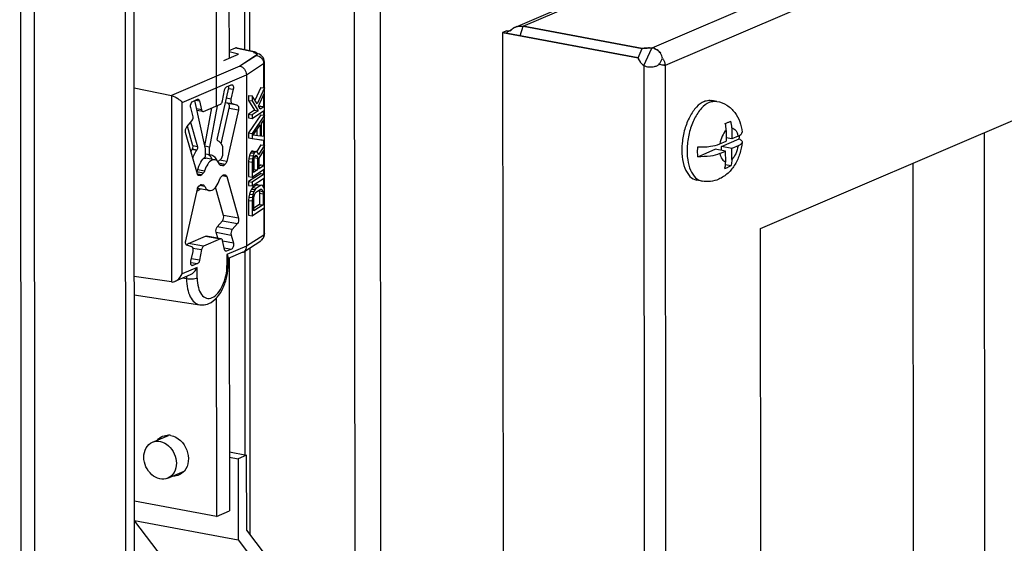
# Model space of a CAD drawing. Units: millimetres. Extents: x 0 to 841, y -1 to 594.
# Drawn here: x 249 to 262, y 516 to 522 of the extents above; entities that cross this region are included whole.
import ezdxf

# ---------------------------------------------------------------- set-up
doc = ezdxf.new("R2010")
doc.units = ezdxf.units.MM
doc.header["$LTSCALE"] = 46.255
doc.layers.get('0').update_dxf_attribs({"linetype": 'CONTINUOUS'})
doc.layers.add('02___PRT_ALL_AXES', color=7, linetype='CONTINUOUS')

msp = doc.modelspace()

# ---------------------------------------------------------------- linework, layer by layer
at = {"color": 9, "linetype": 'CONTINUOUS'}
for p, q in [((249.71601, 479.00328), (249.66973, 532.78223)), ((255.94129, 522.13436), (279.52768, 532.2445)), ((281.12818, 531.94509), (257.58927, 521.8553)), ((257.76391, 521.63564), (281.29507, 531.72211)), ((253.81362, 484.47761), (253.77369, 530.88266)), ((254.14606, 484.72717), (254.10652, 530.67191)), ((252.37665, 521.8326), (252.37111, 528.27065)), ((255.90255, 522.01172), (255.94129, 522.13436)), ((252.31028, 521.62228), (251.43398, 521.24666)), ((252.39625, 521.51325), (252.61525, 521.65601)), ((257.48671, 521.63294), (257.50072, 505.3515)), ((257.7779, 505.38113), (257.76391, 521.63564)), ((251.57046, 521.15928), (252.39625, 521.51325)), ((252.16824, 521.33875), (252.22667, 521.32782)), ((251.43398, 521.24666), (251.43604, 518.85895)), ((251.57235, 518.96329), (251.57046, 521.15928)), ((252.12756, 521.15942), (252.21234, 521.14356)), ((252.19797, 521.20052), (252.1393, 521.2115)), ((251.81983, 521.06312), (251.75771, 521.07474)), ((252.27823, 521.12211), (252.16152, 521.14394)), ((252.1759, 521.08699), (252.2926, 521.06516)), ((251.76894, 520.59164), (251.71059, 520.60255)), ((252.14318, 520.40215), (252.05069, 520.41946)), ((251.7737, 520.29933), (251.86025, 520.28314)), ((252.10668, 520.35078), (252.0521, 520.36099)), ((251.75828, 520.27285), (251.84596, 520.25645)), ((251.82037, 520.22932), (251.76806, 520.2391)), ((251.77593, 520.22617), (251.80381, 520.22096)), ((252.08881, 520.22087), (252.14334, 520.21067)), ((251.80095, 520.09825), (251.86042, 520.08713)), ((252.2938, 519.6762), (252.10207, 519.71207)), ((252.21373, 519.52907), (252.022, 519.56494)), ((252.0878, 519.64284), (252.27953, 519.60697)), ((251.87297, 519.44521), (252.06469, 519.40934)), ((252.00774, 519.4957), (252.19946, 519.45983)), ((252.61714, 519.46002), (252.39814, 519.31726)), ((251.84738, 519.31619), (251.65565, 519.35206)), ((251.71112, 519.29372), (251.82137, 519.27309)), ((252.22836, 519.35723), (252.09206, 519.38273)), ((252.11144, 519.29644), (252.2031, 519.2793)), ((252.39814, 519.31726), (252.14679, 519.20952)), ((252.14679, 519.20952), (252.14691, 519.07045)), ((252.38112, 516.63996), (252.37887, 519.25634)), ((251.76568, 519.04616), (251.57235, 518.96329)), ((251.7093, 519.06764), (251.69206, 519.07086)), ((251.7658, 518.90709), (251.76568, 519.04616)), ((251.62941, 518.89861), (251.57708, 518.90785)), ((251.62938, 518.93026), (251.62941, 518.89861))]:
    msp.add_line(p, q, dxfattribs=at)
at = {"color": 7, "linetype": 'CONTINUOUS'}
for p, q in [((250.99368, 478.64052), (250.94707, 532.80305)), ((252.43995, 521.81885), (252.43436, 528.31188)), ((252.16719, 528.17842), (252.17274, 521.72625)), ((252.00185, 527.66639), (252.00749, 521.1116)), ((255.73297, 522.07745), (255.67773, 522.05378)), ((257.69063, 521.64726), (257.68114, 521.65234)), ((252.58181, 521.35118), (252.50458, 521.18385)), ((252.62765, 521.34556), (252.53264, 521.1397)), ((252.58181, 521.35118), (252.62765, 521.34556)), ((252.6277, 521.28163), (252.62765, 521.34556)), ((252.42212, 521.24708), (252.42217, 521.18315)), ((252.42212, 521.24708), (252.46796, 521.24146)), ((252.42217, 521.18315), (252.50047, 521.05828)), ((252.42217, 521.18315), (252.46801, 521.17753)), ((252.46796, 521.24146), (252.46801, 521.17753)), ((252.53264, 521.1397), (252.46796, 521.24146)), ((252.46801, 521.17753), (252.54631, 521.05266)), ((252.54966, 521.11082), (252.6277, 521.28163)), ((258.42437, 521.17266), (258.35768, 521.18513)), ((252.50047, 521.05828), (252.42232, 521.00734)), ((252.54631, 521.05266), (252.46816, 521.00172)), ((252.46821, 520.95377), (252.6279, 521.05787)), ((252.50047, 521.05828), (252.54631, 521.05266)), ((252.57349, 521.07038), (252.54966, 521.11082)), ((252.58201, 521.11144), (252.55837, 521.09603)), ((252.62786, 521.10582), (252.57349, 521.07038)), ((252.58201, 521.11144), (252.62786, 521.10582)), ((252.6279, 521.05787), (252.62786, 521.10582)), ((252.42232, 521.00734), (252.42236, 520.95939)), ((252.42232, 521.00734), (252.46816, 521.00172)), ((252.42236, 520.95939), (252.46821, 520.95377)), ((252.58211, 520.99956), (252.42253, 520.7676)), ((252.46816, 521.00172), (252.46821, 520.95377)), ((252.62795, 520.99394), (252.46837, 520.76197)), ((252.58211, 520.99956), (252.62795, 520.99394)), ((252.58725, 520.88745), (252.62799, 520.94599)), ((252.62799, 520.94599), (252.62795, 520.99394)), ((252.48199, 520.73887), (252.57366, 520.87059)), ((252.52788, 520.80481), (252.52795, 520.73237)), ((252.57366, 520.87059), (252.57379, 520.72675)), ((252.58739, 520.72762), (252.58725, 520.88745)), ((258.54275, 520.80091), (258.54287, 520.66168)), ((258.61456, 520.83169), (258.61468, 520.69247)), ((252.42253, 520.7676), (252.42258, 520.70367)), ((252.42253, 520.7676), (252.46837, 520.76197)), ((252.42258, 520.70367), (252.46843, 520.69804)), ((252.42258, 520.70367), (252.58239, 520.67991)), ((252.46837, 520.76197), (252.46843, 520.69804)), ((252.46843, 520.69804), (252.62823, 520.67428)), ((252.57379, 520.72675), (252.48199, 520.73887)), ((252.58239, 520.67991), (252.62823, 520.67428)), ((252.62819, 520.72223), (252.58739, 520.72762)), ((252.62823, 520.67428), (252.62819, 520.72223)), ((258.46267, 520.62731), (258.54287, 520.66168)), ((258.48141, 520.59275), (258.71117, 520.69124)), ((258.61468, 520.69247), (258.54283, 520.70591)), ((258.69487, 520.72684), (258.61468, 520.69247)), ((261.86272, 509.79754), (261.85327, 520.77437)), ((252.46013, 520.52825), (252.44994, 520.51361)), ((252.47372, 520.53711), (252.46013, 520.52825)), ((252.46013, 520.52825), (252.50597, 520.52262)), ((252.47372, 520.53711), (252.51956, 520.53148)), ((252.51956, 520.53148), (252.50597, 520.52262)), ((252.52976, 520.53014), (252.51956, 520.53148)), ((252.58244, 520.61597), (252.52843, 520.53099)), ((252.54337, 520.51502), (252.52976, 520.53014)), ((252.62828, 520.61035), (252.5502, 520.48749)), ((252.55703, 520.44397), (252.62833, 520.55441)), ((252.58244, 520.61597), (252.62828, 520.61035)), ((252.62833, 520.55441), (252.62828, 520.61035)), ((258.17983, 520.46348), (258.40297, 520.55913)), ((258.53635, 520.53418), (258.40297, 520.55913)), ((258.46278, 520.50264), (258.53635, 520.53418)), ((258.48145, 520.54445), (258.48141, 520.59275)), ((258.61478, 520.5678), (258.48141, 520.59275)), ((258.53646, 520.39888), (258.53635, 520.53418)), ((258.69498, 520.60217), (258.61478, 520.5678)), ((258.6149, 520.42858), (258.61478, 520.5678)), ((252.42621, 520.44217), (252.42284, 520.39999)), ((252.43637, 520.48078), (252.42621, 520.44217)), ((252.42621, 520.44217), (252.47205, 520.43654)), ((252.44994, 520.51361), (252.43637, 520.48078)), ((252.43637, 520.48078), (252.48222, 520.47515)), ((252.44994, 520.51361), (252.49579, 520.50799)), ((252.47205, 520.43654), (252.46869, 520.39437)), ((252.48222, 520.47515), (252.47205, 520.43654)), ((252.49579, 520.50799), (252.48222, 520.47515)), ((252.48567, 520.41344), (252.48905, 520.43963)), ((252.4858, 520.2616), (252.48567, 520.41344)), ((252.48905, 520.43963), (252.49583, 520.46004)), ((252.4908, 520.4449), (252.49092, 520.30045)), ((252.49315, 520.45199), (252.53663, 520.44666)), ((252.50597, 520.52262), (252.49579, 520.50799)), ((252.49583, 520.46004), (252.50601, 520.47467)), ((252.50414, 520.47199), (252.53322, 520.46842)), ((252.50601, 520.47467), (252.51621, 520.48132)), ((252.51619, 520.48123), (252.52641, 520.47997)), ((252.51621, 520.48132), (252.52641, 520.47997)), ((252.52641, 520.47997), (252.53322, 520.46842)), ((252.53322, 520.46842), (252.53663, 520.44666)), ((252.53663, 520.44666), (252.53676, 520.29482)), ((252.5502, 520.48749), (252.54337, 520.51502)), ((252.55715, 520.30811), (252.55703, 520.44397)), ((252.42284, 520.39999), (252.42301, 520.2082)), ((252.42284, 520.39999), (252.46869, 520.39437)), ((252.46869, 520.39437), (252.46885, 520.20258)), ((252.46885, 520.20258), (252.62854, 520.30668)), ((252.49092, 520.30045), (252.48577, 520.29709)), ((252.53676, 520.29482), (252.4858, 520.2616)), ((252.49092, 520.30045), (252.53676, 520.29482)), ((252.58266, 520.36025), (252.55712, 520.3436)), ((252.6285, 520.35463), (252.55715, 520.30811)), ((252.58266, 520.36025), (252.6285, 520.35463)), ((252.62854, 520.30668), (252.6285, 520.35463)), ((258.60424, 520.34445), (258.53381, 520.35763)), ((260.94625, 509.4047), (260.9368, 520.38153)), ((252.42301, 520.2082), (252.46885, 520.20258)), ((252.58276, 520.24837), (252.42306, 520.14427)), ((252.6286, 520.24275), (252.46891, 520.13865)), ((252.46895, 520.0907), (252.62864, 520.1948)), ((252.58276, 520.24837), (252.6286, 520.24275)), ((252.62864, 520.1948), (252.6286, 520.24275)), ((258.23313, 520.15039), (258.16644, 520.16287)), ((252.42306, 520.14427), (252.42311, 520.09632)), ((252.42306, 520.14427), (252.46891, 520.13865)), ((252.42311, 520.09632), (252.46895, 520.0907)), ((252.44697, 520.02392), (252.4334, 519.98309)), ((252.46054, 520.04876), (252.44697, 520.02392)), ((252.44697, 520.02392), (252.49281, 520.0183)), ((252.47752, 520.06783), (252.46054, 520.04876)), ((252.46054, 520.04876), (252.50638, 520.04314)), ((252.46891, 520.13865), (252.46895, 520.0907)), ((252.52849, 520.10105), (252.47752, 520.06783)), ((252.47752, 520.06783), (252.52337, 520.0622)), ((252.50638, 520.04314), (252.49281, 520.0183)), ((252.52337, 520.0622), (252.50638, 520.04314)), ((252.57433, 520.09543), (252.52337, 520.0622)), ((252.52341, 520.01426), (252.57437, 520.04748)), ((252.54548, 520.10413), (252.52849, 520.10105)), ((252.52849, 520.10105), (252.57433, 520.09543)), ((252.54548, 520.10413), (252.59133, 520.09851)), ((252.55561, 520.03525), (252.55915, 520.02509)), ((252.55915, 520.02509), (252.56258, 519.99534)), ((252.55915, 520.02509), (252.60499, 520.01947)), ((252.56721, 520.04281), (252.59818, 520.03901)), ((252.59133, 520.09851), (252.57433, 520.09543)), ((252.57437, 520.04748), (252.58797, 520.04835)), ((252.58797, 520.04835), (252.59818, 520.03901)), ((252.60493, 520.09139), (252.59133, 520.09851)), ((252.59818, 520.03901), (252.60499, 520.01947)), ((252.61855, 520.06828), (252.60493, 520.09139)), ((252.62537, 520.04075), (252.61855, 520.06828)), ((252.62881, 520.003), (252.62537, 520.04075)), ((252.42663, 519.9467), (252.42327, 519.90453)), ((252.42327, 519.90453), (252.42344, 519.71273)), ((252.42327, 519.90453), (252.46911, 519.8989)), ((252.4334, 519.98309), (252.42663, 519.9467)), ((252.42663, 519.9467), (252.47248, 519.94108)), ((252.4334, 519.98309), (252.47924, 519.97747)), ((252.47248, 519.94108), (252.46911, 519.8989)), ((252.46911, 519.8989), (252.46928, 519.70711)), ((252.47924, 519.97747), (252.47248, 519.94108)), ((252.49281, 520.0183), (252.47924, 519.97747)), ((252.4895, 519.91219), (252.49287, 519.94637)), ((252.48962, 519.76835), (252.4895, 519.91219)), ((252.49287, 519.94637), (252.49964, 519.97478)), ((252.49964, 519.97478), (252.50982, 519.99741)), ((252.50982, 519.99741), (252.52341, 520.01426)), ((252.56258, 519.99534), (252.5627, 519.85149)), ((252.56258, 519.99534), (252.60842, 519.98972)), ((252.60499, 520.01947), (252.60842, 519.98972)), ((252.60842, 519.98972), (252.60854, 519.84587)), ((252.62897, 519.81121), (252.62881, 520.003)), ((252.46928, 519.70711), (252.62897, 519.81121)), ((252.5627, 519.85149), (252.48959, 519.80384)), ((252.60854, 519.84587), (252.48962, 519.76835)), ((252.5627, 519.85149), (252.60854, 519.84587)), ((252.42344, 519.71273), (252.46928, 519.70711)), ((252.44528, 515.62115), (252.44212, 519.29757)), ((252.17494, 519.16412), (252.17773, 515.9251)), ((252.00961, 518.65209), (252.01202, 515.85407)), ((252.39861, 516.63998), (252.28813, 516.59262)), ((252.39943, 515.68101), (252.39861, 516.63998)), ((252.28813, 516.59262), (252.28902, 515.55421)), ((252.01202, 515.85407), (250.96149, 516.0506)), ((252.01202, 515.85407), (252.17773, 515.9251)), ((250.9617, 515.80252), (252.28902, 515.55421)), ((250.96171, 515.79532), (251.42549, 515.18986)), ((252.86965, 515.06714), (252.39943, 515.68101)), ((252.28902, 515.55421), (252.75924, 514.94034))]:
    msp.add_line(p, q, dxfattribs=at)
at = {"color": 3, "linetype": 'CONTINUOUS'}
for p, q in [((249.49078, 532.75627), (249.53686, 479.21797)), ((250.88304, 478.78496), (250.83676, 532.56391)), ((255.843, 522.1244), (279.42939, 532.23454)), ((258.98138, 519.54335), (279.97162, 528.54067)), ((255.67773, 522.05378), (255.6901, 507.6764)), ((258.99087, 508.51521), (258.98138, 519.54335))]:
    msp.add_line(p, q, dxfattribs=at)
at = {"color": 6, "linetype": 'CONTINUOUS'}
for p, q in [((255.67773, 522.05378), (255.679, 522.05356)), ((255.77263, 522.0743), (255.72666, 522.05397)), ((255.79481, 522.0925), (255.77263, 522.0743)), ((252.17265, 521.82312), (252.25618, 521.85892)), ((252.29472, 521.77854), (252.17267, 521.80504)), ((252.25618, 521.85892), (252.26337, 521.8583)), ((252.26341, 521.85829), (252.50103, 521.8062)), ((252.50757, 521.80479), (252.50096, 521.80545)), ((257.41335, 521.72908), (257.46851, 521.84866)), ((257.48671, 521.63294), (257.58927, 521.8553)), ((252.10691, 521.69803), (252.29472, 521.77854)), ((252.52424, 521.7641), (252.31028, 521.62228)), ((252.52424, 521.76176), (252.31028, 521.62228)), ((252.52424, 521.7641), (252.52424, 521.76176)), ((252.52579, 521.78106), (252.52695, 521.77957)), ((252.52884, 521.77551), (252.52911, 521.7733)), ((252.62686, 521.34556), (252.62658, 521.67485)), ((252.61525, 521.65601), (252.61552, 521.34705)), ((252.39625, 521.51325), (252.39814, 519.31726)), ((250.95693, 521.34502), (251.43398, 521.24666)), ((252.02424, 520.70107), (252.16912, 521.34382)), ((252.08921, 521.17858), (252.11472, 521.31508)), ((252.14029, 521.3579), (252.20128, 521.38404)), ((252.16912, 521.34382), (252.16983, 521.34722)), ((252.22667, 521.32782), (252.19797, 521.20052)), ((252.20128, 521.38404), (252.21052, 521.38524)), ((251.70749, 521.17238), (251.76849, 521.19853)), ((251.87193, 520.56585), (251.73331, 521.18345)), ((251.74239, 521.18734), (251.79412, 521.17766)), ((251.76849, 521.19853), (251.77731, 521.19955)), ((251.79412, 521.17766), (251.81983, 521.06312)), ((252.61559, 521.25512), (252.61572, 521.10731)), ((252.62707, 521.10582), (252.62692, 521.27991)), ((251.71112, 520.99184), (251.68222, 521.09445)), ((251.83666, 521.04114), (251.76212, 521.05508)), ((251.8459, 521.04234), (252.06321, 521.13548)), ((251.86379, 520.60212), (251.95473, 521.08899)), ((252.02038, 521.11713), (251.92137, 520.58704)), ((252.073, 520.63042), (252.1759, 521.08699)), ((252.16152, 521.14394), (252.12663, 521.1553)), ((252.2926, 521.06516), (252.14318, 520.40215)), ((252.21234, 521.14356), (252.27823, 521.12211)), ((252.61577, 521.04997), (252.61582, 520.99543)), ((252.62717, 520.99394), (252.62711, 521.05787)), ((251.63106, 520.84471), (251.69686, 520.9226)), ((252.61588, 520.92858), (252.61605, 520.72383)), ((252.6274, 520.72223), (252.62721, 520.94486)), ((251.71059, 520.60255), (251.63957, 520.85478)), ((251.68103, 520.90386), (251.76894, 520.59164)), ((251.76724, 520.24101), (251.61679, 520.77548)), ((252.03618, 520.66421), (252.03074, 520.66792)), ((252.61609, 520.67577), (252.61615, 520.61184)), ((252.6275, 520.61035), (252.62744, 520.67428)), ((251.69872, 520.55549), (251.70416, 520.56387)), ((251.75707, 520.54458), (251.69872, 520.55549)), ((251.70416, 520.56387), (251.76251, 520.55295)), ((251.76251, 520.55295), (251.75707, 520.54458)), ((251.92137, 520.58704), (251.8648, 520.59762)), ((251.87202, 520.46611), (251.87193, 520.56585)), ((251.92145, 520.4873), (251.92137, 520.58704)), ((252.08178, 520.61519), (252.08314, 520.61493)), ((252.08314, 520.61493), (252.08203, 520.61652)), ((252.08749, 520.59739), (252.0876, 520.47456)), ((252.61621, 520.53564), (252.61637, 520.35612)), ((252.62772, 520.35463), (252.62754, 520.55319)), ((251.70599, 520.45863), (251.71134, 520.45763)), ((251.71023, 520.45509), (251.7068, 520.45573)), ((251.71134, 520.45763), (251.71023, 520.45509)), ((251.92145, 520.4873), (251.87199, 520.49655)), ((251.98495, 520.42376), (251.87537, 520.44426)), ((251.92145, 520.4873), (251.94449, 520.48676)), ((252.02831, 520.39944), (252.07534, 520.44151)), ((251.75426, 520.28715), (251.76995, 520.28657)), ((252.04011, 520.38309), (252.12506, 520.3672)), ((252.09011, 520.34494), (252.0645, 520.35012)), ((252.09032, 520.3449), (252.09011, 520.34494)), ((252.12506, 520.3672), (252.10668, 520.35078)), ((252.61642, 520.29877), (252.61646, 520.24424)), ((252.62781, 520.24275), (252.62776, 520.30668)), ((251.78541, 520.22161), (251.78333, 520.22186)), ((251.80381, 520.22096), (251.78541, 520.22161)), ((251.84596, 520.25645), (251.82037, 520.22932)), ((252.06463, 520.19523), (252.09022, 520.22236)), ((252.10678, 520.23072), (252.12518, 520.23007)), ((252.12518, 520.23007), (252.12726, 520.22982)), ((252.14334, 520.21067), (252.2938, 519.6762)), ((252.61651, 520.18689), (252.61661, 520.07157)), ((252.62801, 520.01175), (252.62785, 520.1948)), ((251.61799, 519.38652), (251.76741, 520.04952)), ((251.91852, 520.02925), (251.76976, 520.05708)), ((251.78553, 520.08448), (251.80391, 520.10089)), ((251.82027, 520.10678), (251.82048, 520.10674)), ((251.82048, 520.10674), (251.84609, 520.10156)), ((252.10207, 519.71207), (252.00083, 520.07171)), ((252.61684, 519.80331), (252.61714, 519.46002)), ((252.62847, 519.47886), (252.62818, 519.81121)), ((252.022, 519.56494), (252.0878, 519.64284)), ((252.27953, 519.60697), (252.21373, 519.52907)), ((251.65565, 519.35206), (251.87297, 519.44521)), ((252.06469, 519.40934), (251.84738, 519.31619)), ((252.07393, 519.41054), (251.8822, 519.44641)), ((252.02938, 519.41888), (252.00774, 519.4957)), ((252.19946, 519.45983), (252.22836, 519.35723)), ((252.58669, 519.39242), (252.57944, 519.38709)), ((251.69825, 519.30812), (251.63236, 519.32957)), ((251.82137, 519.27309), (251.79587, 519.13659)), ((252.11647, 519.27402), (252.09075, 519.38856)), ((252.2031, 519.2793), (252.1421, 519.25315)), ((252.36249, 519.24567), (252.57943, 519.38709)), ((251.68392, 519.12385), (251.71262, 519.25115)), ((251.79587, 519.13659), (251.69121, 519.15617)), ((252.1421, 519.25315), (252.12578, 519.2562)), ((252.1421, 519.25315), (252.13328, 519.25212)), ((252.16348, 519.17228), (252.16356, 519.08613)), ((252.35161, 519.23984), (252.16349, 519.15921)), ((251.6821, 519.11028), (251.7703, 519.09378)), ((251.7093, 519.06764), (251.70007, 519.06644)), ((251.7703, 519.09378), (251.7093, 519.06764)), ((251.43604, 518.85895), (250.95901, 518.92905)), ((251.67309, 518.949), (251.47976, 518.86613)), ((250.95921, 518.69608), (251.79717, 518.56595))]:
    msp.add_line(p, q, dxfattribs=at)
at = {"color": 2, "linetype": 'CONTINUOUS'}
for p, q in [((255.67773, 522.05378), (257.41335, 521.72908)), ((255.94129, 522.13436), (257.46851, 521.84866)), ((252.5009, 521.80562), (252.25594, 521.85882)), ((252.25642, 521.85893), (252.50072, 521.80544)), ((252.50096, 521.80545), (252.4854, 521.79915)), ((252.48566, 521.79908), (252.5009, 521.80562)), ((257.69063, 521.64726), (257.72592, 521.72376)), ((257.7026, 521.78809), (257.70273, 521.78789)), ((257.62453, 521.61884), (257.62477, 521.6189))]:
    msp.add_line(p, q, dxfattribs=at)
for centre, radius, start, end in [((255.91901, 521.96249), 0.17975, 135.205734, 142.816003), ((255.91479, 521.96654), 0.1739, 133.609239, 135.172121), ((255.91062, 521.9711), 0.16773, 124.660046, 133.653209), ((257.57505, 521.69575), 0.16019, 74.327047, 84.904438), ((257.59988, 521.794), 0.1975, 199.189391, 211.371737), ((257.57471, 521.83524), 0.22206, 264.292208, 282.964346), ((257.59429, 521.78707), 0.16979, 298.859239, 304.571298)]:
    msp.add_arc(centre, radius, start, end, dxfattribs=at)
at = {"color": 3, "linetype": 'CONTINUOUS'}
for centre, radius, start, end in [((255.91225, 521.96907), 0.17038, 133.577456, 135.169454), ((255.90999, 521.97151), 0.16705, 126.545307, 133.592392), ((255.90832, 521.97369), 0.1643, 124.510147, 126.530663), ((255.90663, 521.97627), 0.16122, 113.18546, 124.537085), ((255.90559, 521.97856), 0.1587, 106.153234, 113.165909), ((257.58061, 521.71028), 0.14451, 57.271862, 59.349233), ((257.57416, 521.82785), 0.21466, 264.250295, 265.699364), ((257.57462, 521.83636), 0.22317, 265.744134, 282.986941), ((257.58679, 521.80051), 0.18519, 294.030716, 298.900699), ((257.59411, 521.78732), 0.1701, 298.888723, 304.571063), ((257.92301, 522.8414), 1.21654, 258.988141, 260.366196), ((257.76715, 521.83018), 0.19326, 262.908749, 263.729273), ((257.71467, 521.6536), 0.04217, 342.597301, 349.487106)]:
    msp.add_arc(centre, radius, start, end, dxfattribs=at)
at = {"color": 6, "linetype": 'CONTINUOUS'}
for centre, radius, start, end in [((252.25743, 521.83065), 0.02828, 66.777482, 77.870164), ((252.25699, 521.82961), 0.02941, 65.313025, 66.794899), ((252.44181, 521.60725), 0.19678, 76.794122, 77.12414), ((252.46413, 521.68376), 0.11704, 69.830889, 70.588334), ((252.51955, 521.77338), 0.00957, 345.547681, 348.557915), ((252.51999, 521.7733), 0.00912, 348.515747, 0.025328), ((252.52077, 521.77063), 0.00835, 348.780731, 0.019718), ((251.92566, 520.38681), 0.28276, 143.37819, 148.501921), ((251.75725, 520.43501), 0.05112, 156.87186, 162.994356), ((251.86507, 520.3892), 0.05602, 76.321779, 79.399033), ((251.86969, 520.42049), 0.07914, 56.922927, 63.919087), ((251.8663, 520.41522), 0.0854, 53.068257, 56.947057), ((251.81768, 520.09288), 0.01413, 79.440382, 87.876318), ((251.72441, 520.11379), 0.09991, 291.516005, 293.206728), ((252.52001, 519.4788), 0.10846, 349.420036, 0.030873), ((252.32347, 519.3055), 0.07143, 293.254757, 303.150608), ((251.82567, 518.77955), 0.21608, 282.708477, 283.992891)]:
    msp.add_arc(centre, radius, start, end, dxfattribs=at)
at = {"color": 7, "linetype": 'CONTINUOUS'}
for centre, radius, start, end in [((258.2433, 520.83089), 0.37126, 0.123392, 13.861468), ((258.22853, 521.69987), 0.86573, 290.515627, 293.195996), ((258.17149, 520.80011), 0.37126, 0.123392, 13.861468), ((257.85955, 520.75486), 0.854, 355.727368, 358.729069), ((258.22807, 521.1269), 0.86832, 290.003001, 293.191527)]:
    msp.add_arc(centre, radius, start, end, dxfattribs=at)
at = {"color": 9, "linetype": 'CONTINUOUS'}
msp.add_arc((258.96543, 520.53754), 0.92395, 176.0739, 177.059521, dxfattribs=at)
at = {"color": 2, "linetype": 'CONTINUOUS'}
for points in [[(255.81524, 522.10906), (255.83091, 522.11988), (255.84885, 522.12795), (255.86734, 522.13254)], [(257.46851, 521.84866), (257.50813, 521.8561), (257.54902, 521.85765), (257.58927, 521.8553)], [(257.61832, 521.84998), (257.63255, 521.84597), (257.64634, 521.83982), (257.65877, 521.83182)], [(257.65877, 521.83182), (257.67613, 521.82066), (257.69138, 521.80541), (257.7026, 521.78809)]]:
    msp.add_open_spline(points, degree=3, dxfattribs=at)
at = {"color": 3, "linetype": 'CONTINUOUS'}
for points in [[(255.86144, 522.131), (255.88703, 522.13841), (255.9151, 522.13926), (255.94129, 522.13436)], [(257.65428, 521.8346), (257.63471, 521.84619), (257.61192, 521.85326), (257.58927, 521.8553)], [(257.70273, 521.78789), (257.69149, 521.80531), (257.67618, 521.82064), (257.65874, 521.83185)], [(257.72592, 521.72376), (257.72319, 521.74633), (257.71505, 521.76879), (257.70273, 521.78789)], [(257.48671, 521.63294), (257.50705, 521.62254), (257.52992, 521.61657), (257.55265, 521.61428)]]:
    msp.add_open_spline(points, degree=3, dxfattribs=at)
at = {"color": 6, "linetype": 'CONTINUOUS'}
for points in [[(252.48677, 521.79883), (252.49226, 521.79754), (252.49771, 521.79602), (252.50302, 521.79415)], [(252.49643, 521.7966), (252.49876, 521.79667), (252.50111, 521.79649), (252.5034, 521.79604)], [(252.52809, 521.78996), (252.51997, 521.7924), (252.51171, 521.79439), (252.5034, 521.79604)], [(252.51418, 521.80239), (252.51209, 521.80345), (252.50986, 521.80427), (252.50757, 521.80479)], [(252.52799, 521.78994), (252.52442, 521.79501), (252.51971, 521.79959), (252.51418, 521.80239)], [(252.52882, 521.77099), (252.52813, 521.76832), (252.52628, 521.76595), (252.52424, 521.7641)], [(252.52896, 521.769), (252.5284, 521.76618), (252.52639, 521.76367), (252.52424, 521.76176)], [(252.52695, 521.77957), (252.5278, 521.77834), (252.52849, 521.77696), (252.52884, 521.77551)], [(252.13457, 521.35425), (252.13631, 521.35569), (252.13823, 521.35696), (252.14029, 521.3579)], [(252.16983, 521.34722), (252.17084, 521.35496), (252.17093, 521.36292), (252.16968, 521.37062)], [(251.83667, 521.04114), (251.83972, 521.04057), (251.84304, 521.04111), (251.8459, 521.04234)], [(251.84472, 520.44185), (251.85445, 520.44506), (251.8653, 520.44614), (251.87537, 520.44426)], [(251.78332, 520.22185), (251.78139, 520.22222), (251.77951, 520.22302), (251.77786, 520.22411)], [(251.87297, 519.44521), (251.87582, 519.44643), (251.87915, 519.44698), (251.8822, 519.44641)], [(252.07392, 519.41054), (252.07087, 519.41111), (252.06754, 519.41056), (252.06469, 519.40934)], [(251.79717, 518.56595), (251.82223, 518.56206), (251.84847, 518.56318), (251.87321, 518.56876)], [(251.87792, 518.56988), (251.88979, 518.57284), (251.90144, 518.57681), (251.91268, 518.58163)]]:
    msp.add_open_spline(points, degree=3, dxfattribs=at)
for points, knots in [([(252.50448, 521.79362), (252.50686, 521.79275), (252.51448, 521.78963), (252.52204, 521.78541), (252.52579, 521.78106)], [0, 0, 0, 0, 0.30594715, 1, 1, 1, 1]), ([(252.62658, 521.67485), (252.62656, 521.70242), (252.60327, 521.7577), (252.55282, 521.78254), (252.52809, 521.78996)], [0, 0, 0, 0, 0.5163321, 1, 1, 1, 1]), ([(252.52424, 521.76176), (252.54863, 521.75852), (252.59595, 521.73154), (252.61523, 521.68092), (252.61525, 521.65601)], [0, 0, 0, 0, 0.49698447, 1, 1, 1, 1]), ([(252.31028, 521.62228), (252.33384, 521.618), (252.37861, 521.58821), (252.39623, 521.5383), (252.39625, 521.51325)], [0, 0, 0, 0, 0.48867649, 1, 1, 1, 1]), ([(252.11472, 521.31508), (252.11548, 521.31916), (252.11916, 521.33336), (252.12637, 521.34749), (252.13457, 521.35425)], [0, 0, 0, 0, 0.28080494, 1, 1, 1, 1]), ([(252.21052, 521.38524), (252.21424, 521.38455), (252.22441, 521.37715), (252.23005, 521.35519), (252.22884, 521.33747), (252.22667, 521.32782)], [0, 0, 0, 0, 0.1764764, 0.53864107, 1, 1, 1, 1]), ([(251.43398, 521.24666), (251.46345, 521.24059), (251.51325, 521.2145), (251.55552, 521.17879), (251.57046, 521.15928)], [0, 0, 0, 0, 0.55049163, 1, 1, 1, 1]), ([(251.68587, 521.14495), (251.68711, 521.14821), (251.69193, 521.1588), (251.69987, 521.16911), (251.70749, 521.17238)], [0, 0, 0, 0, 0.2960786, 1, 1, 1, 1]), ([(251.77731, 521.19955), (251.77926, 521.19919), (251.7883, 521.19526), (251.79245, 521.18502), (251.79412, 521.17766)], [0, 0, 0, 0, 0.20834774, 1, 1, 1, 1]), ([(252.06321, 521.13548), (252.06633, 521.13682), (252.08029, 521.14748), (252.08669, 521.16507), (252.08921, 521.17858)], [0, 0, 0, 0, 0.19825553, 1, 1, 1, 1]), ([(252.19797, 521.20052), (252.19654, 521.19421), (252.19395, 521.17537), (252.19928, 521.14781), (252.21234, 521.14356)], [0, 0, 0, 0, 0.32015098, 1, 1, 1, 1]), ([(251.68222, 521.09445), (251.68116, 521.09822), (251.67842, 521.1151), (251.68119, 521.13269), (251.68587, 521.14495)], [0, 0, 0, 0, 0.22976403, 1, 1, 1, 1]), ([(251.81983, 521.06312), (251.82048, 521.06024), (251.82303, 521.05133), (251.83025, 521.04233), (251.83667, 521.04114)], [0, 0, 0, 0, 0.31093429, 1, 1, 1, 1]), ([(252.1759, 521.08699), (252.17732, 521.0933), (252.17991, 521.11214), (252.17458, 521.13969), (252.16152, 521.14394)], [0, 0, 0, 0, 0.32015464, 1, 1, 1, 1]), ([(252.27823, 521.12211), (252.28178, 521.12095), (252.29089, 521.11285), (252.29596, 521.09166), (252.29469, 521.07443), (252.2926, 521.06516)], [0, 0, 0, 0, 0.17924826, 0.54440022, 1, 1, 1, 1]), ([(251.69686, 520.9226), (251.70457, 520.93173), (251.71365, 520.95515), (251.71443, 520.98012), (251.71112, 520.99184)], [0, 0, 0, 0, 0.49510923, 1, 1, 1, 1]), ([(251.61679, 520.77548), (251.61349, 520.7872), (251.61427, 520.81216), (251.62335, 520.83558), (251.63106, 520.84471)], [0, 0, 0, 0, 0.50490351, 1, 1, 1, 1]), ([(252.03074, 520.66792), (252.02889, 520.66912), (252.02146, 520.6787), (252.02217, 520.69188), (252.02424, 520.70107)], [0, 0, 0, 0, 0.18948549, 1, 1, 1, 1]), ([(252.08203, 520.61652), (252.07909, 520.62198), (252.06754, 520.64091), (252.05063, 520.65724), (252.03618, 520.66421)], [0, 0, 0, 0, 0.27873041, 1, 1, 1, 1]), ([(251.70416, 520.56387), (251.70975, 520.5723), (251.7131, 520.58631), (251.71144, 520.59952), (251.71059, 520.60255)], [0, 0, 0, 0, 0.76266353, 1, 1, 1, 1]), ([(251.75707, 520.54458), (251.75249, 520.53842), (251.73405, 520.51124), (251.72001, 520.48123), (251.71134, 520.45763)], [0, 0, 0, 0, 0.23378575, 1, 1, 1, 1]), ([(251.76894, 520.59164), (251.76979, 520.58861), (251.77145, 520.57539), (251.7681, 520.56138), (251.76251, 520.55295)], [0, 0, 0, 0, 0.23733564, 1, 1, 1, 1]), ([(252.08749, 520.59739), (252.08749, 520.59912), (252.08717, 520.60515), (252.08558, 520.61135), (252.08314, 520.61493)], [0, 0, 0, 0, 0.28449466, 1, 1, 1, 1]), ([(251.76995, 520.28657), (251.77885, 520.32393), (251.80297, 520.39003), (251.84659, 520.4477), (251.87202, 520.46611)], [0, 0, 0, 0, 0.55027088, 1, 1, 1, 1]), ([(251.99207, 520.42243), (251.97976, 520.42473), (251.94098, 520.41773), (251.89185, 520.3649), (251.86926, 520.3134), (251.86025, 520.28314)], [0, 0, 0, 0, 0.18317071, 0.53853941, 1, 1, 1, 1]), ([(251.95686, 520.42985), (251.95442, 520.43553), (251.94468, 520.45552), (251.93049, 520.47382), (251.91762, 520.48349)], [0, 0, 0, 0, 0.2775693, 1, 1, 1, 1]), ([(251.94449, 520.48676), (251.96056, 520.48375), (251.99399, 520.46287), (252.01146, 520.42941), (252.01866, 520.4104)], [0, 0, 0, 0, 0.44581131, 1, 1, 1, 1]), ([(252.02874, 520.40045), (252.02616, 520.40335), (252.01594, 520.41347), (252.00241, 520.42049), (251.99207, 520.42243)], [0, 0, 0, 0, 0.26956975, 1, 1, 1, 1]), ([(252.07534, 520.44151), (252.07726, 520.44323), (252.08466, 520.45276), (252.0876, 520.46521), (252.0876, 520.47456)], [0, 0, 0, 0, 0.21619119, 1, 1, 1, 1]), ([(252.14318, 520.40215), (252.14237, 520.39856), (252.13871, 520.38592), (252.13216, 520.37357), (252.12506, 520.3672)], [0, 0, 0, 0, 0.27878179, 1, 1, 1, 1]), ([(251.86025, 520.28314), (251.85946, 520.28048), (251.85612, 520.27093), (251.85101, 520.2618), (251.84596, 520.25645)], [0, 0, 0, 0, 0.27355335, 1, 1, 1, 1]), ([(252.05017, 520.36455), (252.04877, 520.36804), (252.04311, 520.38081), (252.03554, 520.39284), (252.02874, 520.40045)], [0, 0, 0, 0, 0.26947334, 1, 1, 1, 1]), ([(252.0645, 520.35012), (252.063, 520.35042), (252.05638, 520.35297), (252.0522, 520.35952), (252.05017, 520.36455)], [0, 0, 0, 0, 0.21987845, 1, 1, 1, 1]), ([(252.10668, 520.35078), (252.10541, 520.34965), (252.10079, 520.34603), (252.09444, 520.34413), (252.09032, 520.3449)], [0, 0, 0, 0, 0.28860529, 1, 1, 1, 1]), ([(251.77786, 520.22411), (251.77665, 520.22492), (251.77153, 520.2294), (251.76868, 520.23593), (251.76724, 520.24101)], [0, 0, 0, 0, 0.2161991, 1, 1, 1, 1]), ([(251.82037, 520.22932), (251.81912, 520.22799), (251.81458, 520.22372), (251.80826, 520.2208), (251.80381, 520.22096)], [0, 0, 0, 0, 0.29113348, 1, 1, 1, 1]), ([(251.91852, 520.02925), (251.93083, 520.02695), (251.96961, 520.03394), (252.01874, 520.08677), (252.04133, 520.13828), (252.05034, 520.16854)], [0, 0, 0, 0, 0.18317071, 0.53853941, 1, 1, 1, 1]), ([(252.05034, 520.16854), (252.05113, 520.17119), (252.05447, 520.18075), (252.05958, 520.18987), (252.06463, 520.19523)], [0, 0, 0, 0, 0.27355335, 1, 1, 1, 1]), ([(252.09022, 520.22236), (252.09147, 520.22369), (252.09601, 520.22796), (252.10233, 520.23088), (252.10678, 520.23072)], [0, 0, 0, 0, 0.29113348, 1, 1, 1, 1]), ([(252.12726, 520.22983), (252.12906, 520.22949), (252.13725, 520.2261), (252.14151, 520.2172), (252.14334, 520.21067)], [0, 0, 0, 0, 0.21238835, 1, 1, 1, 1]), ([(251.76186, 520.02436), (251.76506, 520.02586), (251.77846, 520.03297), (251.79048, 520.04251), (251.79887, 520.05055)], [0, 0, 0, 0, 0.23333436, 1, 1, 1, 1]), ([(251.80396, 520.04957), (251.80079, 520.04654), (251.78863, 520.0357), (251.77472, 520.02665), (251.76377, 520.02196)], [0, 0, 0, 0, 0.26948728, 1, 1, 1, 1]), ([(251.76741, 520.04952), (251.76822, 520.05312), (251.77188, 520.06576), (251.77843, 520.07811), (251.78553, 520.08448)], [0, 0, 0, 0, 0.27878179, 1, 1, 1, 1]), ([(251.80391, 520.10089), (251.80502, 520.10189), (251.80912, 520.10513), (251.81445, 520.10715), (251.81821, 520.10701)], [0, 0, 0, 0, 0.28421633, 1, 1, 1, 1]), ([(251.84609, 520.10156), (251.84759, 520.10125), (251.85421, 520.09871), (251.85839, 520.09216), (251.86042, 520.08713)], [0, 0, 0, 0, 0.21987845, 1, 1, 1, 1]), ([(251.86042, 520.08713), (251.86623, 520.07268), (251.88024, 520.04724), (251.90609, 520.03158), (251.91852, 520.02925)], [0, 0, 0, 0, 0.55194238, 1, 1, 1, 1]), ([(252.0878, 519.64284), (252.09551, 519.65196), (252.10459, 519.67538), (252.10537, 519.70034), (252.10207, 519.71207)], [0, 0, 0, 0, 0.49509649, 1, 1, 1, 1]), ([(252.2938, 519.6762), (252.2971, 519.66448), (252.29632, 519.63952), (252.28724, 519.61609), (252.27953, 519.60697)], [0, 0, 0, 0, 0.50490351, 1, 1, 1, 1]), ([(252.00774, 519.4957), (252.00443, 519.50743), (252.00521, 519.53239), (252.01429, 519.55582), (252.022, 519.56494)], [0, 0, 0, 0, 0.50489077, 1, 1, 1, 1]), ([(252.21373, 519.52907), (252.20602, 519.51995), (252.19694, 519.49652), (252.19616, 519.47156), (252.19946, 519.45983)], [0, 0, 0, 0, 0.49510923, 1, 1, 1, 1]), ([(252.09075, 519.38856), (252.09011, 519.39144), (252.08756, 519.40035), (252.08034, 519.40934), (252.07392, 519.41054)], [0, 0, 0, 0, 0.31093429, 1, 1, 1, 1]), ([(252.61714, 519.46002), (252.61715, 519.44711), (252.61212, 519.4214), (252.59626, 519.40033), (252.58669, 519.39242)], [0, 0, 0, 0, 0.50980771, 1, 1, 1, 1]), ([(252.58669, 519.39242), (252.60169, 519.4048), (252.61826, 519.42703), (252.62539, 519.4523), (252.62663, 519.45889)], [0, 0, 0, 0, 0.74360979, 1, 1, 1, 1]), ([(251.63236, 519.32957), (251.62881, 519.33072), (251.61969, 519.33883), (251.61463, 519.36002), (251.6159, 519.37725), (251.61799, 519.38652)], [0, 0, 0, 0, 0.17924826, 0.54440022, 1, 1, 1, 1]), ([(251.6357, 519.32868), (251.63694, 519.33146), (251.64164, 519.34057), (251.64893, 519.34918), (251.65565, 519.35206)], [0, 0, 0, 0, 0.29399614, 1, 1, 1, 1]), ([(251.71262, 519.25115), (251.71405, 519.25746), (251.71664, 519.27631), (251.71131, 519.30386), (251.69825, 519.30812)], [0, 0, 0, 0, 0.32015098, 1, 1, 1, 1]), ([(251.84738, 519.31619), (251.84426, 519.31485), (251.8303, 519.3042), (251.8239, 519.2866), (251.82137, 519.27309)], [0, 0, 0, 0, 0.19825553, 1, 1, 1, 1]), ([(252.13328, 519.25212), (252.13133, 519.25249), (252.12229, 519.25642), (252.11814, 519.26666), (252.11647, 519.27402)], [0, 0, 0, 0, 0.20834774, 1, 1, 1, 1]), ([(252.22836, 519.35723), (252.23256, 519.34233), (252.23007, 519.31329), (252.21508, 519.28443), (252.2031, 519.2793)], [0, 0, 0, 0, 0.54278855, 1, 1, 1, 1]), ([(252.36253, 519.24569), (252.37362, 519.25294), (252.3925, 519.27496), (252.39815, 519.30301), (252.39814, 519.31726)], [0, 0, 0, 0, 0.48159903, 1, 1, 1, 1]), ([(252.16348, 519.17219), (252.16348, 519.17502), (252.16125, 519.18878), (252.15345, 519.20084), (252.14679, 519.20952)], [0, 0, 0, 0, 0.20537355, 1, 1, 1, 1]), ([(251.67296, 518.94895), (251.6836, 518.9535), (251.72261, 518.9774), (251.75153, 519.01548), (251.76568, 519.04616)], [0, 0, 0, 0, 0.25509785, 1, 1, 1, 1]), ([(251.70007, 519.06644), (251.69635, 519.06713), (251.68618, 519.07453), (251.68054, 519.09649), (251.68175, 519.11421), (251.68392, 519.12385)], [0, 0, 0, 0, 0.1764764, 0.53864107, 1, 1, 1, 1]), ([(251.79587, 519.13659), (251.79495, 519.13169), (251.79059, 519.1157), (251.78112, 519.0987), (251.7703, 519.09378)], [0, 0, 0, 0, 0.29580429, 1, 1, 1, 1]), ([(251.91268, 518.58163), (251.99518, 518.61699), (252.091, 518.74295), (252.15117, 518.927), (252.1636, 519.0331), (252.16356, 519.08613)], [0, 0, 0, 0, 0.45997107, 0.72820642, 1, 1, 1, 1]), ([(251.47963, 518.86608), (251.49027, 518.87063), (251.52928, 518.89453), (251.5582, 518.93261), (251.57235, 518.96329)], [0, 0, 0, 0, 0.25509785, 1, 1, 1, 1]), ([(251.43604, 518.85895), (251.43952, 518.85843), (251.45441, 518.85762), (251.46923, 518.86162), (251.47963, 518.86608)], [0, 0, 0, 0, 0.23734024, 1, 1, 1, 1])]:
    msp.add_open_spline(points, degree=3, knots=knots, dxfattribs=at)
at = {"color": 9, "linetype": 'CONTINUOUS'}
for points, knots in [([(252.61525, 521.65601), (252.617, 521.65742), (252.62249, 521.66234), (252.62658, 521.66964), (252.62658, 521.67485)], [0, 0, 0, 0, 0.301181, 1, 1, 1, 1]), ([(258.32832, 521.16019), (258.28946, 521.14353), (258.21361, 521.08114), (258.12943, 520.94974), (258.06829, 520.78453), (258.04792, 520.663), (258.04365, 520.60081)], [0, 0, 0, 0, 0.19462183, 0.43664929, 0.71301609, 1, 1, 1, 1]), ([(258.32832, 521.16019), (258.33626, 521.16359), (258.36687, 521.17464), (258.40087, 521.17705), (258.42437, 521.17266)], [0, 0, 0, 0, 0.26553271, 1, 1, 1, 1]), ([(258.54275, 520.80091), (258.52138, 520.78026), (258.4865, 520.72402), (258.46832, 520.66159), (258.46267, 520.62731)], [0, 0, 0, 0, 0.46102762, 1, 1, 1, 1]), ([(258.61456, 520.83169), (258.62399, 520.83067), (258.6436, 520.82356), (258.66719, 520.80028), (258.68492, 520.76697), (258.69213, 520.74097), (258.69487, 520.72684)], [0, 0, 0, 0, 0.20257169, 0.42793282, 0.69264817, 1, 1, 1, 1]), ([(258.0427, 520.58494), (258.03995, 520.53139), (258.04334, 520.43037), (258.07767, 520.29516), (258.1386, 520.19331), (258.2024, 520.15614), (258.23313, 520.15039)], [0, 0, 0, 0, 0.31625204, 0.5915936, 0.81565787, 1, 1, 1, 1]), ([(258.69498, 520.60217), (258.68933, 520.5679), (258.67115, 520.50546), (258.63628, 520.44922), (258.6149, 520.42858)], [0, 0, 0, 0, 0.53897238, 1, 1, 1, 1]), ([(258.46278, 520.50264), (258.46759, 520.47781), (258.48076, 520.43448), (258.51803, 520.40293), (258.53646, 520.39888)], [0, 0, 0, 0, 0.57270368, 1, 1, 1, 1]), ([(252.62847, 519.47886), (252.62847, 519.47725), (252.6273, 519.46972), (252.62171, 519.46371), (252.61714, 519.46002)], [0, 0, 0, 0, 0.21579889, 1, 1, 1, 1]), ([(251.95664, 518.65795), (251.98484, 518.67017), (252.03955, 518.71718), (252.09765, 518.81548), (252.13705, 518.9373), (252.14688, 519.02592), (252.14691, 519.07045)], [0, 0, 0, 0, 0.19473085, 0.43976978, 0.71782761, 1, 1, 1, 1]), ([(252.16355, 519.08613), (252.16356, 519.08471), (252.16113, 519.07683), (252.15285, 519.073), (252.14691, 519.07045)], [0, 0, 0, 0, 0.18048302, 1, 1, 1, 1]), ([(251.7658, 518.90709), (251.74639, 518.89877), (251.69977, 518.89307), (251.65379, 518.8943), (251.62941, 518.89861)], [0, 0, 0, 0, 0.46029014, 1, 1, 1, 1]), ([(251.62941, 518.89861), (251.62944, 518.85651), (251.63604, 518.77774), (251.66827, 518.67344), (251.72079, 518.59631), (251.77248, 518.56978), (251.79717, 518.56595)], [0, 0, 0, 0, 0.31612447, 0.58911278, 0.81239493, 1, 1, 1, 1]), ([(251.7658, 518.90709), (251.7659, 518.86667), (251.77361, 518.79295), (251.8107, 518.69937), (251.87915, 518.6419), (251.93418, 518.64843), (251.95664, 518.65795)], [0, 0, 0, 0, 0.32790533, 0.59484063, 0.80207443, 1, 1, 1, 1])]:
    msp.add_open_spline(points, degree=3, knots=knots, dxfattribs=at)
at = {"color": 2, "linetype": 'CONTINUOUS'}
for points, knots in [([(257.43125, 521.69118), (257.43485, 521.68527), (257.44262, 521.67388), (257.45155, 521.66336), (257.45626, 521.65841)], [0, 0, 0, 0, 0.50342628, 1, 1, 1, 1]), ([(257.45626, 521.65841), (257.46088, 521.65355), (257.47053, 521.64442), (257.48121, 521.63649), (257.48671, 521.63294)], [0, 0, 0, 0, 0.50603047, 1, 1, 1, 1])]:
    msp.add_open_spline(points, degree=3, knots=knots, dxfattribs=at)
at = {"color": 3, "linetype": 'CONTINUOUS'}
for points, knots in [([(257.72592, 521.72376), (257.7291, 521.71911), (257.7354, 521.70978), (257.74125, 521.70015), (257.74396, 521.69522)], [0, 0, 0, 0, 0.50061131, 1, 1, 1, 1]), ([(257.74396, 521.69522), (257.74663, 521.69034), (257.75141, 521.68066), (257.75474, 521.67033), (257.75575, 521.66521)], [0, 0, 0, 0, 0.51571944, 1, 1, 1, 1]), ([(257.75575, 521.66521), (257.75639, 521.662), (257.75718, 521.65555), (257.75671, 521.64904), (257.75613, 521.6459)], [0, 0, 0, 0, 0.50614121, 1, 1, 1, 1]), ([(257.62477, 521.6189), (257.63122, 521.62039), (257.64392, 521.62395), (257.65622, 521.62871), (257.6622, 521.63138)], [0, 0, 0, 0, 0.50231528, 1, 1, 1, 1]), ([(257.71942, 521.64202), (257.72378, 521.64128), (257.73173, 521.63999), (257.7397, 521.63884), (257.7433, 521.63839)], [0, 0, 0, 0, 0.55013006, 1, 1, 1, 1]), ([(257.74605, 521.63807), (257.7476, 521.6379), (257.75004, 521.6377), (257.75252, 521.63754), (257.75339, 521.63771)], [0, 0, 0, 0, 0.63860778, 1, 1, 1, 1])]:
    msp.add_open_spline(points, degree=3, knots=knots, dxfattribs=at)
at = {"color": 7, "linetype": 'CONTINUOUS'}
for points, knots in [([(258.26163, 521.17266), (258.22417, 521.15661), (258.15082, 521.09739), (258.06815, 520.97223), (258.00666, 520.81408), (257.9738, 520.64037), (257.97287, 520.47035), (258.00452, 520.32287), (258.0659, 520.21064), (258.13377, 520.16899), (258.16641, 520.16287)], [0, 0, 0, 0, 0.10397949, 0.23265712, 0.37983168, 0.53383773, 0.68135889, 0.81064263, 0.9152776, 1, 1, 1, 1]), ([(258.26163, 521.17266), (258.26958, 521.17607), (258.30019, 521.18712), (258.3342, 521.18953), (258.35771, 521.18513)], [0, 0, 0, 0, 0.26553528, 1, 1, 1, 1]), ([(258.42437, 521.17266), (258.46923, 521.16427), (258.55633, 521.12994), (258.65817, 521.03541), (258.72317, 520.91329), (258.74245, 520.82339), (258.74705, 520.77791)], [0, 0, 0, 0, 0.25096094, 0.50040431, 0.7486162, 1, 1, 1, 1]), ([(258.69487, 520.72684), (258.70286, 520.73027), (258.72428, 520.74024), (258.7487, 520.76174), (258.74705, 520.77792)], [0, 0, 0, 0, 0.34849008, 1, 1, 1, 1]), ([(258.71117, 520.69124), (258.71685, 520.68827), (258.73288, 520.67914), (258.74837, 520.66112), (258.74717, 520.64847)], [0, 0, 0, 0, 0.33526688, 1, 1, 1, 1]), ([(258.17983, 520.46348), (258.17901, 520.47357), (258.17652, 520.51508), (258.17739, 520.55678), (258.17973, 520.58815)], [0, 0, 0, 0, 0.2434483, 1, 1, 1, 1]), ([(258.17973, 520.58815), (258.2333, 520.58673), (258.32893, 520.59139), (258.42401, 520.61074), (258.46267, 520.62731)], [0, 0, 0, 0, 0.5602136, 1, 1, 1, 1]), ([(258.74717, 520.64847), (258.74243, 520.59849), (258.72249, 520.50013), (258.6628, 520.3639), (258.57243, 520.24819), (258.49099, 520.19362), (258.44712, 520.17482)], [0, 0, 0, 0, 0.25716458, 0.50966997, 0.75553012, 1, 1, 1, 1]), ([(258.74717, 520.64847), (258.74628, 520.6391), (258.72983, 520.61816), (258.70834, 520.6079), (258.69498, 520.60217)], [0, 0, 0, 0, 0.39303447, 1, 1, 1, 1]), ([(258.46278, 520.50264), (258.42412, 520.48607), (258.32904, 520.46673), (258.2334, 520.46206), (258.17983, 520.46348)], [0, 0, 0, 0, 0.43978957, 1, 1, 1, 1]), ([(258.6149, 520.42858), (258.61491, 520.42135), (258.61409, 520.39304), (258.60972, 520.3648), (258.60424, 520.34445)], [0, 0, 0, 0, 0.25544527, 1, 1, 1, 1]), ([(258.52509, 520.31096), (258.52702, 520.31794), (258.53385, 520.34677), (258.53648, 520.37652), (258.53646, 520.39888)], [0, 0, 0, 0, 0.24467219, 1, 1, 1, 1]), ([(258.44712, 520.17482), (258.41384, 520.16055), (258.34269, 520.14122), (258.26888, 520.1437), (258.23313, 520.15039)], [0, 0, 0, 0, 0.49887876, 1, 1, 1, 1])]:
    msp.add_open_spline(points, degree=3, knots=knots, dxfattribs=at)
for points in [[(258.56952, 520.90413), (258.58106, 520.90907), (258.59249, 520.91427), (258.60375, 520.91983)], [(258.60424, 520.34445), (258.59299, 520.33889), (258.58155, 520.33369), (258.57002, 520.32875)]]:
    msp.add_open_spline(points, degree=3, dxfattribs=at)
at = {"layer": '02___PRT_ALL_AXES', "color": 3, "linetype": 'CONTINUOUS'}
for p, q in [((257.41335, 521.72908), (255.67773, 522.05378)), ((257.46851, 521.84866), (255.94129, 522.13436))]:
    msp.add_line(p, q, dxfattribs=at)
at = {"layer": '02___PRT_ALL_AXES', "color": 7, "linetype": 'CONTINUOUS'}
for p, q in [((255.76585, 522.0713), (255.73297, 522.07745)), ((251.19134, 516.8051), (251.39887, 516.89406)), ((252.17708, 516.68142), (252.39861, 516.63998)), ((252.17714, 516.61339), (252.28813, 516.59262)), ((251.38832, 516.34554), (251.60017, 516.43634))]:
    msp.add_line(p, q, dxfattribs=at)
at = {"layer": '02___PRT_ALL_AXES', "color": 3, "linetype": 'CONTINUOUS'}
for centre, radius, start, end in [((257.55565, 521.32756), 0.52864, 92.406026, 93.891084), ((257.55708, 521.29925), 0.55698, 86.686473, 92.430789), ((257.60193, 521.7945), 0.1996, 199.132112, 215.195027), ((257.59328, 521.78866), 0.18916, 215.258738, 217.338976), ((257.59115, 521.78705), 0.1865, 217.342709, 219.442395)]:
    msp.add_arc(centre, radius, start, end, dxfattribs=at)
at = {"layer": '02___PRT_ALL_AXES', "color": 7, "linetype": 'CONTINUOUS'}
msp.add_arc((251.39114, 516.69862), 0.19822, 79.370483, 87.849294, dxfattribs=at)
at = {"layer": '02___PRT_ALL_AXES', "color": 3, "linetype": 'CONTINUOUS'}
for points in [[(257.51978, 521.85498), (257.5026, 521.85381), (257.48543, 521.85184), (257.46851, 521.84866)], [(257.44712, 521.66857), (257.4584, 521.65486), (257.47179, 521.64257), (257.48671, 521.63294)]]:
    msp.add_open_spline(points, degree=3, dxfattribs=at)
at = {"layer": '02___PRT_ALL_AXES', "color": 7, "linetype": 'CONTINUOUS'}
for points in [[(251.2553, 516.83312), (251.27305, 516.85419), (251.29616, 516.87178), (251.32148, 516.88264)], [(251.32148, 516.88264), (251.34549, 516.89294), (251.37247, 516.89765), (251.39858, 516.89669)], [(251.53436, 516.38638), (251.51036, 516.37608), (251.48337, 516.37137), (251.45727, 516.37233)], [(251.60055, 516.4359), (251.58279, 516.41483), (251.55969, 516.39724), (251.53436, 516.38638)]]:
    msp.add_open_spline(points, degree=3, dxfattribs=at)
for points, knots in [([(251.4277, 516.89343), (251.51853, 516.87644), (251.67347, 516.72457), (251.65891, 516.50517), (251.60055, 516.4359)], [0, 0, 0, 0, 0.50499085, 1, 1, 1, 1]), ([(251.08143, 516.6143), (251.0814, 516.65474), (251.0979, 516.73369), (251.15802, 516.79081), (251.19131, 516.80508)], [0, 0, 0, 0, 0.52752395, 1, 1, 1, 1]), ([(251.19131, 516.80508), (251.22309, 516.8187), (251.30155, 516.82366), (251.44157, 516.74566), (251.49816, 516.61849), (251.49823, 516.53633)], [0, 0, 0, 0, 0.22293825, 0.470256, 1, 1, 1, 1]), ([(251.38835, 516.34555), (251.35657, 516.33193), (251.2781, 516.32697), (251.13808, 516.40497), (251.0815, 516.53214), (251.08143, 516.6143)], [0, 0, 0, 0, 0.22293825, 0.470256, 1, 1, 1, 1]), ([(251.49823, 516.53633), (251.49826, 516.4959), (251.48176, 516.41694), (251.42164, 516.35983), (251.38835, 516.34555)], [0, 0, 0, 0, 0.52752395, 1, 1, 1, 1])]:
    msp.add_open_spline(points, degree=3, knots=knots, dxfattribs=at)

doc.saveas('drawing.dxf')
